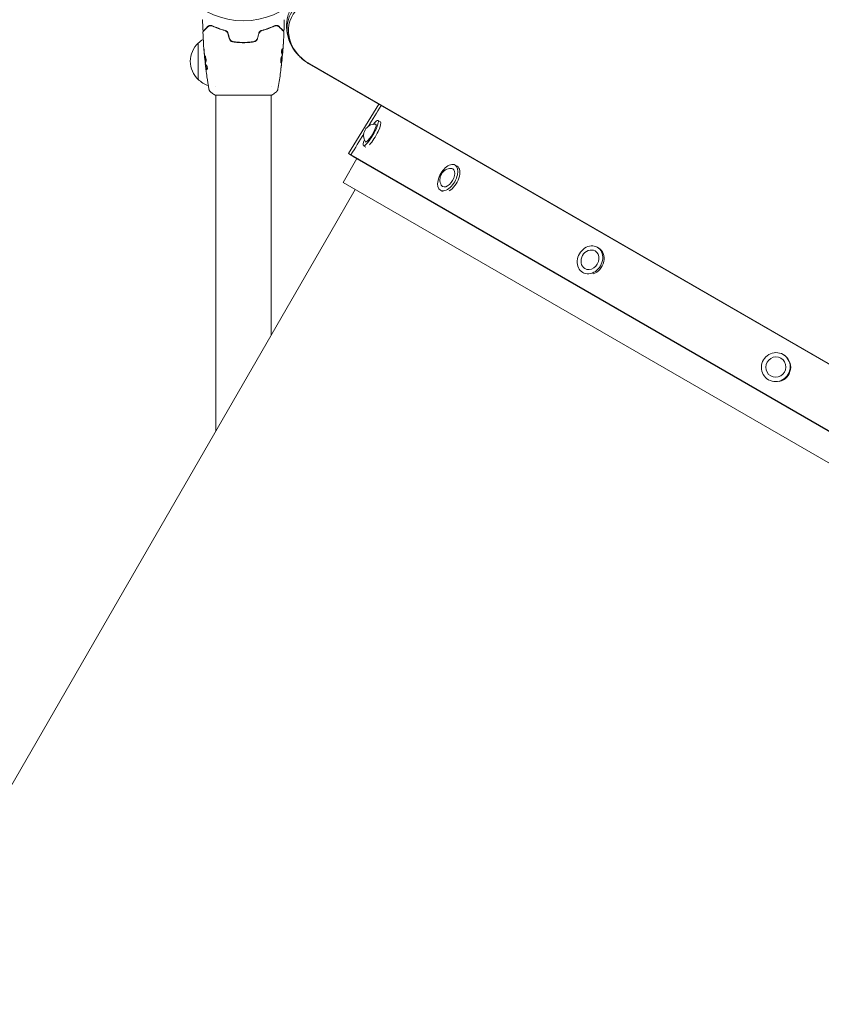
# Model space of a CAD drawing. Units: millimetres. Extents: x -5206 to 7683, y -8939 to 5194.
# Drawn here: x -154 to 396, y -728 to -52 of the extents above; entities that cross this region are included whole.
import ezdxf

# ---------------------------------------------------------------- set-up
doc = ezdxf.new("R2010")
doc.units = ezdxf.units.MM
doc.header["$LTSCALE"] = 20
doc.linetypes.add('HIDDEN', pattern=[9.525, 6.35, -3.175])
doc.layers.add('2d', color=230, linetype='Continuous')
doc.layers.add('EN-Free_Space_Hatch', color=10, linetype='HIDDEN')

msp = doc.modelspace()

# ---------------------------------------------------------------- hatches: boundary and pattern name
at = {"layer": 'EN-Free_Space_Hatch'}
h = msp.add_hatch(dxfattribs=at)
h.set_pattern_fill('ANSI31', color=256, scale=100)
h.set_pattern_definition([(15, (-3360.44, -4902.45), (-82.175, 306.6814), [])])
edge = h.paths.add_edge_path()
edge.add_line((-1628.39, -5902.45), (-2468.96, -7358.36))
edge.add_arc((-3334.98, -6858.36), 1000, 240, 330, ccw=False)
edge.add_arc((-3334.98, -6858.36), 1000, 150, 240, ccw=False)
edge.add_line((-4201.01, -6358.36), (-3360.44, -4902.45))
edge.add_line((-3360.44, -4902.45), (-1628.39, -5902.45))
edge = h.paths.add_edge_path()
edge.add_line((1893.6, -459.13), (2512.95, -459.13))
edge.add_arc((2512.95, 1531.84), 1990.97, 270, 312.57984)
edge.add_arc((4618.62, -759.69), 1121.1, 94.15082, 132.57984, ccw=False)
edge.add_line((4537.47, 358.47), (5713.16, 393.65))
edge.add_arc((5683.26, 1393.2), 1000, 271.71381, 451.71381)
edge.add_line((5653.35, 2392.75), (4169.71, 2348.36))
edge.add_arc((4238.28, 56.52), 2292.87, 91.71381, 139.65588)
edge.add_line((2490.73, 1540.87), (1893.6, 1540.87))
edge.add_arc((1893.6, 540.87), 1000, 90, 270)

# ---------------------------------------------------------------- linework, layer by layer
at = {"layer": '2d', "lineweight": 0}
for p, q in [((-19, -57.63), (-19, -57.42)), ((-16.5, -58.38), (-16.5, -58.59)), ((-31, -93.3), (-31, -68.3)), ((-2.5, -67.78), (-2.5, -67.98)), ((0, -67.84), (0, -68.04)), ((2, -67.8), (2, -68)), ((-26.47, -79.13), (-26.54, -79.13)), ((26.4, -79.77), (26.47, -79.77)), ((26.69, -76.49), (26.78, -76.49)), ((26.75, -75.45), (26.85, -75.45)), ((-26.09, -82.41), (-26.17, -82.41)), ((-25.93, -83.45), (-26.03, -83.45)), ((842.83, -543.16), (45.19, -82.64)), ((45.25, -82.54), (842.89, -543.05)), ((-19, -97.85), (-19, -97.85)), ((19, -97.85), (19, -97.85)), ((-19.5, -104), (19.5, -104)), ((-19, -104), (-19, -334.46)), ((19, -104), (19, -268.62)), ((92.85, -110.16), (72.07, -144.07)), ((92.34, -121.44), (94.04, -122.42)), ((82.34, -138.76), (83.92, -139.67)), ((68.43, -163.95), (77.88, -147.58)), ((72.07, -144.07), (73.71, -145.02)), ((76.33, -146.69), (72.07, -144.07)), ((73.72, -145.03), (776.72, -550.91)), ((76.33, -146.69), (77.96, -147.63)), ((77.96, -147.63), (772.33, -548.52)), ((145.16, -151.93), (146.6, -152.76)), ((58.99, -199.34), (76.67, -168.71)), ((761.33, -564), (68.43, -163.95)), ((135.16, -169.25), (136.5, -170.03)), ((58.99, -199.34), (-20.57, -337.17)), ((242.75, -208.28), (243.71, -208.83)), ((232.75, -225.6), (233.65, -226.12)), ((370.26, -281.89), (370.6, -282.09)), ((360.26, -299.22), (360.57, -299.4)), ((-20.57, -337.17), (-99.19, -473.44)), ((-99.2, -473.44), (-176.3, -607.1))]:
    msp.add_line(p, q, dxfattribs=at)
msp.add_circle((0, 0), 53, dxfattribs=at)
for centre, radius, start, end in [((-18.81, -80.3), 17, 121.06409, 135.8135), ((-19.48, -80.8), 17, 132.66793, 227.33207), ((38.5, -66.68), 6.5, 201.35073, 212.61257), ((-18.81, -81.3), 17, 224.1865, 251.84962), ((90.2, -131.75), 7.77, 86.22905, 213.77095), ((142.58, -161.99), 7.77, 91.39881, 208.60119), ((239.37, -217.87), 7.77, 111.15378, 188.84622)]:
    msp.add_arc(centre, radius, start, end, dxfattribs=at)
for centre, major_axis, ratio, start_param, end_param in [((57.19, -61.85), (-24.48, 14.13), 0.848048, -0.294378, 1.00546), ((57.19, -61.85), (-24.48, 14.13), 0.848048, -0.294378, 1.00546), ((56.53, -62.99), (-23.04, 13.3), 0.848048, -0.294378, 1.570796), ((87.34, -130.1), (-5, -8.66), 0.19374, 0, 3.141593), ((87.34, -130.1), (5, 8.66), 0.19374, 0, 0.918102), ((89.04, -131.08), (5, 8.66), 0.19374, -2.399593, 0), ((87.34, -130.1), (-5, -8.66), 0.19374, -0.918102, 0), ((140.16, -160.59), (5, 8.66), 0.554425, 0, 3.141593), ((140.16, -160.59), (-5, -8.66), 0.554425, 0, 3.141593), ((141.6, -161.43), (5, 8.66), 0.554425, -2.399593, 0), ((237.75, -216.94), (5, 8.66), 0.830704, 0, 3.141593), ((237.75, -216.94), (-5, -8.66), 0.830704, 0, 3.141593), ((238.71, -217.49), (5, 8.66), 0.830704, -2.399593, 0), ((365.26, -290.55), (5, 8.66), 0.980516, 0, 3.141593), ((365.26, -290.55), (-5, -8.66), 0.980516, 0, 3.141593), ((365.6, -290.75), (5, 8.66), 0.980516, -2.399593, 0)]:
    msp.add_ellipse(centre, major_axis=major_axis, ratio=ratio, start_param=start_param, end_param=end_param, dxfattribs=at)
at = {"layer": '2d', "lineweight": 0, "extrusion": (0, 0, -1)}
for centre, major_axis, ratio, start_param, end_param in [((87.34, -130.1), (3.5, 6.06), 0.19374, 0, 3.141593), ((87.34, -130.1), (3.5, 6.06), 0.19374, -0.095166, 0), ((87.34, -130.1), (-3.5, -6.06), 0.19374, 0, 0.095166), ((140.16, -160.59), (3.5, 6.06), 0.554425, 0, 3.141593), ((140.16, -160.59), (3.5, 6.06), 0.554425, -0.32631, 0), ((140.16, -160.59), (-3.5, -6.06), 0.554425, 0, 0.32631), ((237.75, -216.94), (3.5, 6.06), 0.830704, 0, 3.141593), ((237.75, -216.94), (3.5, 6.06), 0.830704, -0.800894, 0), ((237.75, -216.94), (-3.5, -6.06), 0.830704, 0, 0.800894), ((365.26, -290.55), (-3.5, -6.06), 0.980516, 0, 3.141593), ((365.26, -290.55), (3.5, 6.06), 0.980516, 0, 3.141593)]:
    msp.add_ellipse(centre, major_axis=major_axis, ratio=ratio, start_param=start_param, end_param=end_param, dxfattribs=at)
at = {"layer": '2d', "lineweight": 0}
for points, knots in [([(33.96, -71.8), (32.67, -69.72), (31.62, -67.47), (30.13, -62.71), (29.68, -60.2), (29.51, -55.08), (29.79, -52.47), (31.14, -47.41), (32.2, -44.96), (35.02, -40.51), (36.77, -38.51), (38.75, -36.82)], [2.591443, 2.591443, 2.591443, 2.591443, 2.85141, 2.85141, 3.111378, 3.111378, 3.371345, 3.371345, 3.631313, 3.631313, 3.891281, 3.891281, 3.891281, 3.891281]), ([(-28.02, -52.52), (-28.02, -52.47), (-28.01, -52.41), (-27.98, -52.34), (-27.97, -52.31), (-27.96, -52.28), (-27.95, -52.28), (-27.95, -52.27), (-27.95, -52.27), (-27.95, -52.27), (-27.95, -52.27), (-27.95, -52.27), (-27.95, -52.27), (-27.95, -52.27)], [0, 0, 0, 0, 0.1620367, 0.1620367, 0.2425207, 0.2425207, 0.2628468, 0.2628468, 0.264752, 0.264752, 0.2657518, 0.2657518, 0.2662518, 0.2662518, 0.2662518, 0.2662518]), ([(27.95, -52.27), (27.95, -52.27), (27.95, -52.27), (27.95, -52.27), (27.95, -52.27), (27.95, -52.27), (27.95, -52.27), (27.95, -52.27), (27.96, -52.28), (27.96, -52.29), (27.97, -52.3), (27.98, -52.33), (27.99, -52.35), (28.01, -52.42), (28.02, -52.47), (28.02, -52.52)], [0, 0, 0, 0, 0.0004883, 0.0004883, 0.0024414, 0.0024414, 0.0063477, 0.0063477, 0.0141604, 0.0141604, 0.0454251, 0.0454251, 0.1080431, 0.1080431, 0.2662065, 0.2662065, 0.2662065, 0.2662065]), ([(-27.02, -59.48), (-27.03, -59.5), (-27.05, -59.51), (-27.08, -59.54), (-27.1, -59.55), (-27.15, -59.58), (-27.19, -59.6), (-27.27, -59.62), (-27.31, -59.63), (-27.39, -59.63), (-27.44, -59.63), (-27.52, -59.61), (-27.56, -59.6), (-27.63, -59.56), (-27.67, -59.54), (-27.73, -59.48), (-27.76, -59.45), (-27.81, -59.38), (-27.83, -59.34), (-27.86, -59.25), (-27.87, -59.2), (-27.87, -59.15)], [0, 0, 0, 0, 0.059741, 0.059741, 0.118636, 0.118636, 0.2446, 0.2446, 0.370565, 0.370565, 0.496529, 0.496529, 0.622493, 0.622493, 0.748457, 0.748457, 0.874421, 0.874421, 1.000385, 1.000385, 1.158548, 1.158548, 1.158548, 1.158548]), ([(-27.81, -60.79), (-27.82, -60.73), (-27.81, -60.68), (-27.78, -60.58), (-27.75, -60.53), (-27.71, -60.46), (-27.69, -60.44), (-27.67, -60.42)], [0, 0, 0, 0, 0.1620246, 0.1620246, 0.3245698, 0.3245698, 0.4103895, 0.4103895, 0.4103895, 0.4103895]), ([(-27.67, -60.42), (-27.67, -60.42), (-27.66, -60.41), (-27.65, -60.4), (-27.64, -60.39), (-27.63, -60.37), (-27.62, -60.37), (-27.62, -60.36), (-27.61, -60.36), (-27.6, -60.35), (-27.58, -60.32), (-27.46, -60.21), (-27.33, -60.08), (-27.07, -59.81), (-26.96, -59.71), (-26.74, -59.49), (-26.61, -59.36), (-25.95, -58.69), (-25.25, -58), (-24.43, -57.18)], [0.02464336, 0.02464336, 0.02464336, 0.02464336, 0.03015026, 0.03015026, 0.03316528, 0.03316528, 0.03391904, 0.03391904, 0.0346728, 0.0346728, 0.03618031, 0.03618031, 0.03919533, 0.03919533, 0.04070285, 0.04070285, 0.04221036, 0.04221036, 0.04824041, 0.04824041, 0.04824041, 0.04824041]), ([(-24.57, -57.04), (-24.91, -57.38), (-25.22, -57.69), (-25.64, -58.11), (-25.77, -58.24), (-26.02, -58.48), (-26.13, -58.59), (-26.64, -59.11), (-26.89, -59.36), (-26.96, -59.43), (-26.97, -59.43), (-26.97, -59.44), (-26.97, -59.44), (-26.98, -59.45), (-26.99, -59.45), (-27, -59.46), (-27, -59.47), (-27.02, -59.48), (-27.02, -59.48), (-27.02, -59.48)], [0, 0, 0, 0, 0.00280724, 0.00280724, 0.00421086, 0.00421086, 0.00561448, 0.00561448, 0.01122897, 0.01122897, 0.01193078, 0.01193078, 0.01263259, 0.01263259, 0.01403621, 0.01403621, 0.01684345, 0.01684345, 0.02211228, 0.02211228, 0.02211228, 0.02211228]), ([(-21.16, -56.45), (-21.53, -56.28), (-21.87, -56.2), (-22.36, -56.16), (-22.52, -56.16), (-22.83, -56.18), (-22.98, -56.2), (-23.4, -56.3), (-23.67, -56.4), (-24.15, -56.67), (-24.37, -56.84), (-24.57, -57.04)], [0, 0, 0, 0, 0.001851544, 0.001851544, 0.002777316, 0.002777316, 0.003703088, 0.003703088, 0.005554632, 0.005554632, 0.007406175, 0.007406175, 0.007406175, 0.007406175]), ([(-24.43, -57.18), (-24.22, -56.97), (-24, -56.81), (-23.52, -56.56), (-23.26, -56.46), (-22.86, -56.39), (-22.72, -56.37), (-22.43, -56.36), (-22.29, -56.36), (-21.85, -56.41), (-21.55, -56.49), (-21.25, -56.63)], [0, 0, 0, 0, 0.001345717, 0.001345717, 0.002691433, 0.002691433, 0.003364292, 0.003364292, 0.00403715, 0.00403715, 0.005382867, 0.005382867, 0.005382867, 0.005382867]), ([(-21.25, -56.63), (-20.06, -57.2), (-18.75, -57.76), (-15.89, -58.83), (-14.34, -59.34), (-12.65, -59.78)], [0, 0, 0, 0, 0.00577336, 0.00577336, 0.01154671, 0.01154671, 0.01154671, 0.01154671]), ([(-12.6, -59.59), (-14.26, -59.15), (-15.79, -58.65), (-18.64, -57.59), (-19.96, -57.02), (-21.16, -56.45)], [0, 0, 0, 0, 0.00561537, 0.00561537, 0.01123074, 0.01123074, 0.01123074, 0.01123074]), ([(-10.66, -61.76), (-10.73, -61.52), (-10.82, -61.29), (-11.08, -60.85), (-11.24, -60.66), (-11.6, -60.31), (-11.8, -60.16), (-12.21, -59.93), (-12.43, -59.84), (-12.65, -59.78)], [0, 0, 0, 0, 0.000754737, 0.000754737, 0.001509473, 0.001509473, 0.00226421, 0.00226421, 0.003018947, 0.003018947, 0.003018947, 0.003018947]), ([(-12.65, -59.78), (-12.42, -59.84), (-12.2, -59.93), (-11.89, -60.11), (-11.79, -60.17), (-11.59, -60.32), (-11.5, -60.4), (-11.24, -60.66), (-11.08, -60.85), (-10.83, -61.29), (-10.73, -61.52), (-10.66, -61.76)], [0, 0, 0, 0, 0.000760497, 0.000760497, 0.001140745, 0.001140745, 0.001520994, 0.001520994, 0.002281491, 0.002281491, 0.003041988, 0.003041988, 0.003041988, 0.003041988]), ([(-10.47, -61.71), (-10.54, -61.44), (-10.65, -61.19), (-10.86, -60.84), (-10.94, -60.72), (-11.11, -60.51), (-11.2, -60.41), (-11.39, -60.23), (-11.49, -60.15), (-11.7, -59.99), (-11.81, -59.92), (-12.14, -59.74), (-12.37, -59.65), (-12.6, -59.59)], [0, 0, 0, 0, 0.000837423, 0.000837423, 0.001256134, 0.001256134, 0.001674846, 0.001674846, 0.002093557, 0.002093557, 0.002512269, 0.002512269, 0.003349692, 0.003349692, 0.003349692, 0.003349692]), ([(12.6, -59.59), (12.37, -59.65), (12.13, -59.74), (11.8, -59.93), (11.7, -59.99), (11.49, -60.15), (11.39, -60.23), (11.2, -60.42), (11.11, -60.51), (10.94, -60.72), (10.86, -60.84), (10.65, -61.19), (10.54, -61.44), (10.47, -61.71)], [0, 0, 0, 0, 0.000832155, 0.000832155, 0.001248232, 0.001248232, 0.001664309, 0.001664309, 0.002080386, 0.002080386, 0.002496464, 0.002496464, 0.003328618, 0.003328618, 0.003328618, 0.003328618]), ([(10.66, -61.76), (10.73, -61.52), (10.83, -61.28), (11.02, -60.96), (11.09, -60.86), (11.24, -60.66), (11.33, -60.57), (11.5, -60.4), (11.59, -60.32), (11.79, -60.17), (11.89, -60.11), (12.21, -59.93), (12.42, -59.84), (12.65, -59.78)], [0, 0, 0, 0, 0.000765347, 0.000765347, 0.00114802, 0.00114802, 0.001530694, 0.001530694, 0.001913367, 0.001913367, 0.00229604, 0.00229604, 0.003061387, 0.003061387, 0.003061387, 0.003061387]), ([(10.66, -61.76), (10.73, -61.52), (10.82, -61.29), (11.08, -60.85), (11.24, -60.66), (11.51, -60.39), (11.62, -60.3), (11.72, -60.22)], [0, 0, 0, 0, 0.000754737, 0.000754737, 0.001509473, 0.001509473, 0.001915042, 0.001915042, 0.001915042, 0.001915042]), ([(21.16, -56.45), (19.96, -57.02), (18.64, -57.59), (15.79, -58.65), (14.26, -59.15), (12.6, -59.59)], [0, 0, 0, 0, 0.00561537, 0.00561537, 0.01123074, 0.01123074, 0.01123074, 0.01123074]), ([(12.65, -59.78), (14.34, -59.34), (15.89, -58.83), (18.75, -57.76), (20.06, -57.2), (21.25, -56.63)], [0, 0, 0, 0, 0.00577336, 0.00577336, 0.01154671, 0.01154671, 0.01154671, 0.01154671]), ([(24.57, -57.04), (24.37, -56.84), (24.15, -56.67), (23.66, -56.4), (23.4, -56.3), (22.98, -56.2), (22.83, -56.18), (22.52, -56.16), (22.36, -56.16), (21.87, -56.2), (21.52, -56.28), (21.16, -56.45)], [0, 0, 0, 0, 0.001864837, 0.001864837, 0.003729674, 0.003729674, 0.004662092, 0.004662092, 0.00559451, 0.00559451, 0.007459347, 0.007459347, 0.007459347, 0.007459347]), ([(21.25, -56.63), (21.55, -56.49), (21.86, -56.41), (22.44, -56.34), (22.72, -56.36), (23.13, -56.44), (23.26, -56.48), (23.52, -56.57), (23.64, -56.62), (24, -56.81), (24.22, -56.97), (24.43, -57.18)], [0, 0, 0, 0, 0.001348017, 0.001348017, 0.002696033, 0.002696033, 0.003370042, 0.003370042, 0.00404405, 0.00404405, 0.005392066, 0.005392066, 0.005392066, 0.005392066]), ([(24.43, -57.18), (25.26, -58.01), (25.95, -58.7), (26.62, -59.37), (26.75, -59.49), (26.97, -59.72), (27.07, -59.82), (27.34, -60.09), (27.47, -60.22), (27.58, -60.33), (27.6, -60.35), (27.62, -60.37), (27.62, -60.37), (27.64, -60.39), (27.65, -60.4), (27.66, -60.41), (27.67, -60.42), (27.67, -60.42)], [0, 0, 0, 0, 0.00604989, 0.00604989, 0.00756236, 0.00756236, 0.00907483, 0.00907483, 0.01209978, 0.01209978, 0.01361225, 0.01361225, 0.01512472, 0.01512472, 0.01814967, 0.01814967, 0.02364717, 0.02364717, 0.02364717, 0.02364717]), ([(27.02, -59.48), (27.02, -59.48), (27.02, -59.48), (27, -59.47), (27, -59.47), (26.99, -59.45), (26.98, -59.45), (26.98, -59.44), (26.97, -59.44), (26.97, -59.43), (26.96, -59.43), (26.93, -59.39), (26.85, -59.32), (26.67, -59.14), (26.6, -59.06), (26.43, -58.9), (26.34, -58.8), (25.82, -58.29), (25.26, -57.73), (24.57, -57.04)], [0.02275047, 0.02275047, 0.02275047, 0.02275047, 0.02787328, 0.02787328, 0.0306606, 0.0306606, 0.03205427, 0.03205427, 0.0327511, 0.0327511, 0.03344793, 0.03344793, 0.03623526, 0.03623526, 0.03762892, 0.03762892, 0.03902259, 0.03902259, 0.04459724, 0.04459724, 0.04459724, 0.04459724]), ([(27.87, -59.15), (27.87, -59.2), (27.86, -59.26), (27.82, -59.36), (27.79, -59.4), (27.73, -59.49), (27.68, -59.53), (27.59, -59.58), (27.54, -59.6), (27.44, -59.63), (27.38, -59.63), (27.27, -59.62), (27.22, -59.61), (27.12, -59.57), (27.07, -59.53), (27.03, -59.49), (27.02, -59.49), (27.02, -59.48)], [0, 0, 0, 0, 0.16195, 0.16195, 0.324498, 0.324498, 0.487024, 0.487024, 0.649551, 0.649551, 0.812077, 0.812077, 0.974604, 0.974604, 1.137131, 1.137131, 1.15657, 1.15657, 1.15657, 1.15657]), ([(27.67, -60.42), (27.68, -60.43), (27.7, -60.45), (27.72, -60.48), (27.73, -60.5), (27.77, -60.55), (27.78, -60.59), (27.81, -60.68), (27.82, -60.74), (27.81, -60.79)], [0, 0, 0, 0, 0.063877, 0.063877, 0.1267226, 0.1267226, 0.2526866, 0.2526866, 0.41085, 0.41085, 0.41085, 0.41085]), ([(-26.54, -79.13), (-26.87, -75.84), (-27.15, -72.54), (-27.56, -66.42), (-27.71, -63.61), (-27.81, -60.79)], [0, 0, 0, 0, 10.001335, 10.001335, 18.519664, 18.519664, 18.519664, 18.519664]), ([(-9.75, -65.19), (-9.66, -65.5), (-9.53, -65.79), (-9.2, -66.32), (-8.99, -66.57), (-8.64, -66.87), (-8.52, -66.96), (-8.26, -67.13), (-8.12, -67.2), (-7.71, -67.4), (-7.42, -67.48), (-7.12, -67.52)], [0, 0, 0, 0, 0.000962618, 0.000962618, 0.001925236, 0.001925236, 0.002406545, 0.002406545, 0.002887854, 0.002887854, 0.003850472, 0.003850472, 0.003850472, 0.003850472]), ([(-7.09, -67.33), (-7.66, -67.24), (-8.2, -66.99), (-8.86, -66.41), (-9.05, -66.19), (-9.36, -65.69), (-9.48, -65.42), (-9.55, -65.13)], [0, 0, 0, 0, 0.001770151, 0.001770151, 0.002655226, 0.002655226, 0.003540301, 0.003540301, 0.003540301, 0.003540301]), ([(-7.12, -67.52), (-5.96, -67.69), (-4.79, -67.82), (-3, -67.95), (-2.4, -67.98), (-1.2, -68.03), (-0.59, -68.04), (1.23, -68.04), (2.42, -67.99), (4.79, -67.82), (5.96, -67.69), (7.12, -67.52)], [0, 0, 0, 0, 0.0036116, 0.0036116, 0.0054174, 0.0054174, 0.0072232, 0.0072232, 0.01083479, 0.01083479, 0.01444639, 0.01444639, 0.01444639, 0.01444639]), ([(7.09, -67.33), (5.93, -67.49), (4.76, -67.62), (2.99, -67.75), (2.39, -67.78), (1.19, -67.83), (0.58, -67.84), (-1.22, -67.84), (-2.41, -67.79), (-4.77, -67.62), (-5.93, -67.49), (-7.09, -67.33)], [0, 0, 0, 0, 0.0035954, 0.0035954, 0.00539309, 0.00539309, 0.00719079, 0.00719079, 0.01078619, 0.01078619, 0.01438158, 0.01438158, 0.01438158, 0.01438158]), ([(9.55, -65.13), (9.48, -65.42), (9.36, -65.7), (9.12, -66.07), (9.04, -66.19), (8.85, -66.41), (8.75, -66.51), (8.53, -66.71), (8.41, -66.79), (8.17, -66.95), (8.04, -67.02), (7.65, -67.2), (7.37, -67.29), (7.09, -67.33)], [0, 0, 0, 0, 0.000889055, 0.000889055, 0.001333583, 0.001333583, 0.00177811, 0.00177811, 0.002222638, 0.002222638, 0.002667165, 0.002667165, 0.00355622, 0.00355622, 0.00355622, 0.00355622]), ([(7.12, -67.52), (7.72, -67.44), (8.29, -67.18), (9, -66.56), (9.2, -66.32), (9.54, -65.79), (9.66, -65.5), (9.75, -65.19)], [0, 0, 0, 0, 0.001914168, 0.001914168, 0.002871252, 0.002871252, 0.003828336, 0.003828336, 0.003828336, 0.003828336]), ([(27.81, -60.79), (27.69, -64.1), (27.5, -67.4), (27.15, -72.25), (27.03, -73.8), (26.89, -75.35)], [0, 0, 0, 0, 10.001335, 10.001335, 14.690563, 14.690563, 14.690563, 14.690563]), ([(27.49, -67.24), (27.49, -67.24), (27.49, -67.25), (27.49, -67.3), (27.49, -67.34), (27.48, -67.49), (27.47, -67.64), (27.45, -67.91), (27.45, -68.01), (27.43, -68.21), (27.43, -68.32), (27.41, -68.55), (27.4, -68.67), (27.39, -68.91), (27.38, -69.03), (27.37, -69.15)], [0.002335629, 0.002335629, 0.002335629, 0.002335629, 0.002691247, 0.002691247, 0.003046864, 0.003046864, 0.003758098, 0.003758098, 0.004113716, 0.004113716, 0.004469333, 0.004469333, 0.00482495, 0.00482495, 0.005180567, 0.005180567, 0.005180567, 0.005180567]), ([(27.4, -68.64), (27.41, -68.44), (27.42, -68.26), (27.45, -67.92), (27.46, -67.76), (27.47, -67.51), (27.48, -67.41), (27.49, -67.31), (27.49, -67.28), (27.49, -67.25), (27.49, -67.24), (27.49, -67.24)], [0, 0, 0, 0, 0.000583907, 0.000583907, 0.001167815, 0.001167815, 0.001751722, 0.001751722, 0.002043676, 0.002043676, 0.002335629, 0.002335629, 0.002335629, 0.002335629]), ([(-26.93, -73.99), (-26.94, -73.82), (-26.95, -73.64), (-26.97, -73.37), (-26.98, -73.28), (-27, -73.11), (-27.01, -73.02), (-27.03, -72.77), (-27.05, -72.62), (-27.07, -72.37), (-27.08, -72.27), (-27.1, -72.13), (-27.11, -72.1), (-27.11, -72.1), (-27.11, -72.11), (-27.11, -72.14), (-27.11, -72.17), (-27.11, -72.34), (-27.09, -72.61), (-27.06, -72.94)], [0, 0, 0, 0, 0.000535625, 0.000535625, 0.000803438, 0.000803438, 0.001071251, 0.001071251, 0.001606876, 0.001606876, 0.002142502, 0.002142502, 0.002678127, 0.002678127, 0.00294594, 0.00294594, 0.003213752, 0.003213752, 0.004285003, 0.004285003, 0.004285003, 0.004285003]), ([(26.23, -74.99), (26.21, -74.92), (26.19, -74.83), (26.17, -74.61), (26.16, -74.48), (26.16, -74.2), (26.16, -74.05), (26.19, -73.74), (26.21, -73.59), (26.28, -73.15), (26.35, -72.89), (26.49, -72.53), (26.56, -72.43), (26.62, -72.43)], [0, 0, 0, 0, 0.000456133, 0.000456133, 0.000912267, 0.000912267, 0.0013684, 0.0013684, 0.001824534, 0.001824534, 0.0027368, 0.0027368, 0.003649067, 0.003649067, 0.003649067, 0.003649067]), ([(26.62, -72.58), (26.6, -72.53), (26.59, -72.49), (26.57, -72.46), (26.57, -72.46), (26.57, -72.45)], [0, 0, 0, 0, 0.0003297632, 0.0003297632, 0.0003852274, 0.0003852274, 0.0003852274, 0.0003852274]), ([(26.75, -75.3), (26.77, -75.07), (26.78, -74.85), (26.8, -74.39), (26.8, -74.17), (26.78, -73.49), (26.72, -73.03), (26.62, -72.58)], [0, 0, 0, 0, 0.001469311, 0.001469311, 0.002938621, 0.002938621, 0.005877242, 0.005877242, 0.005877242, 0.005877242]), ([(26.72, -72.58), (26.82, -73.03), (26.88, -73.49), (26.9, -74.17), (26.9, -74.39), (26.88, -74.85), (26.87, -75.07), (26.85, -75.3)], [0, 0, 0, 0, 0.002938605, 0.002938605, 0.004407908, 0.004407908, 0.005877211, 0.005877211, 0.005877211, 0.005877211]), ([(26.89, -75.1), (26.92, -74.87), (26.94, -74.6), (26.99, -74), (27.02, -73.68), (27.05, -73.34)], [0, 0, 0, 0, 0.001013465, 0.001013465, 0.00202693, 0.00202693, 0.00202693, 0.00202693]), ([(45.19, -82.64), (44.28, -82.12), (43.4, -81.55), (41.7, -80.34), (40.88, -79.69), (39.3, -78.31), (38.54, -77.59), (37.1, -76.06), (36.41, -75.26), (35.12, -73.58), (34.52, -72.71), (33.96, -71.8)], [2.0261061, 2.0261061, 2.0261061, 2.0261061, 2.1391735, 2.1391735, 2.2522408, 2.2522408, 2.3653082, 2.3653082, 2.4783755, 2.4783755, 2.5914429, 2.5914429, 2.5914429, 2.5914429]), ([(-26.64, -78.02), (-26.62, -78.2), (-26.61, -78.35), (-26.58, -78.62), (-26.57, -78.74), (-26.55, -78.94), (-26.55, -79.01), (-26.54, -79.11), (-26.53, -79.13), (-26.54, -79.13)], [0, 0, 0, 0, 0.000630096, 0.000630096, 0.001260193, 0.001260193, 0.001890289, 0.001890289, 0.002520386, 0.002520386, 0.002520386, 0.002520386]), ([(-26.16, -81.52), (-26.25, -80.95), (-26.32, -80.38), (-26.46, -79.24), (-26.52, -78.67), (-26.58, -78.1)], [0, 0, 0, 0, 0.001910154, 0.001910154, 0.003820307, 0.003820307, 0.003820307, 0.003820307]), ([(-26.37, -77.15), (-26.39, -77.15), (-26.41, -77.16), (-26.44, -77.21), (-26.45, -77.25), (-26.48, -77.41), (-26.49, -77.57), (-26.49, -77.86), (-26.49, -77.97), (-26.48, -78.2), (-26.47, -78.32), (-26.45, -78.58), (-26.44, -78.71), (-26.42, -78.98), (-26.4, -79.12), (-26.37, -79.4), (-26.36, -79.53), (-26.32, -79.8), (-26.31, -79.94), (-26.27, -80.19), (-26.25, -80.31), (-26.21, -80.54), (-26.19, -80.64), (-26.13, -80.93), (-26.08, -81.09), (-25.99, -81.29), (-25.94, -81.35), (-25.9, -81.35)], [0.006652238, 0.006652238, 0.006652238, 0.006652238, 0.007065568, 0.007065568, 0.007478898, 0.007478898, 0.008305558, 0.008305558, 0.008718887, 0.008718887, 0.009132217, 0.009132217, 0.009545547, 0.009545547, 0.009958877, 0.009958877, 0.010372206, 0.010372206, 0.010785536, 0.010785536, 0.011198866, 0.011198866, 0.011612196, 0.011612196, 0.012438855, 0.012438855, 0.013265515, 0.013265515, 0.013265515, 0.013265515]), ([(-25.84, -81.33), (-25.85, -81.32), (-25.86, -81.31), (-25.89, -81.28), (-25.91, -81.24), (-25.96, -81.14), (-25.98, -81.07), (-26.02, -80.92), (-26.05, -80.84), (-26.09, -80.64), (-26.11, -80.54), (-26.15, -80.31), (-26.17, -80.19), (-26.22, -79.81), (-26.26, -79.54), (-26.3, -79.12), (-26.31, -78.99), (-26.34, -78.71), (-26.35, -78.58), (-26.37, -78.33), (-26.38, -78.2), (-26.39, -77.97), (-26.39, -77.86), (-26.39, -77.57), (-26.38, -77.41), (-26.35, -77.25), (-26.34, -77.21), (-26.32, -77.18), (-26.32, -77.18), (-26.31, -77.17)], [0.00030701, 0.00030701, 0.00030701, 0.00030701, 0.000413434, 0.000413434, 0.000826868, 0.000826868, 0.001240303, 0.001240303, 0.001653737, 0.001653737, 0.002067171, 0.002067171, 0.002480605, 0.002480605, 0.003307474, 0.003307474, 0.003720908, 0.003720908, 0.004134342, 0.004134342, 0.004547777, 0.004547777, 0.004961211, 0.004961211, 0.005788079, 0.005788079, 0.006201514, 0.006201514, 0.006283371, 0.006283371, 0.006283371, 0.006283371]), ([(-25.9, -81.35), (-25.87, -81.35), (-25.85, -81.33), (-25.81, -81.28), (-25.79, -81.24), (-25.75, -81.13), (-25.73, -81.07), (-25.7, -80.92), (-25.69, -80.83), (-25.67, -80.63), (-25.66, -80.52), (-25.65, -80.29), (-25.65, -80.16), (-25.66, -79.91), (-25.66, -79.77), (-25.68, -79.5), (-25.7, -79.36), (-25.73, -79.09), (-25.75, -78.95), (-25.8, -78.68), (-25.82, -78.55), (-25.91, -78.17), (-25.97, -77.94), (-26.06, -77.66), (-26.09, -77.57), (-26.16, -77.42), (-26.19, -77.36), (-26.25, -77.25), (-26.27, -77.21), (-26.32, -77.16), (-26.35, -77.15), (-26.37, -77.15)], [0, 0, 0, 0, 0.000415765, 0.000415765, 0.00083153, 0.00083153, 0.001247295, 0.001247295, 0.00166306, 0.00166306, 0.002078825, 0.002078825, 0.002494589, 0.002494589, 0.002910354, 0.002910354, 0.003326119, 0.003326119, 0.003741884, 0.003741884, 0.004157649, 0.004157649, 0.004989179, 0.004989179, 0.005404944, 0.005404944, 0.005820709, 0.005820709, 0.006236474, 0.006236474, 0.006652238, 0.006652238, 0.006652238, 0.006652238]), ([(-25.97, -83.45), (-26.04, -82.81), (-26.11, -82.18), (-26.21, -81.32), (-26.23, -81.1), (-26.25, -80.88)], [8.06827, 8.06827, 8.06827, 8.06827, 10.001335, 10.001335, 10.671994, 10.671994, 10.671994, 10.671994]), ([(26.47, -79.77), (26.13, -83.06), (25.74, -86.35), (24.82, -93.06), (24.28, -96.49), (23.69, -99.9)], [0, 0, 0, 0, 10.001335, 10.001335, 20.470445, 20.470445, 20.470445, 20.470445]), ([(25.85, -81.75), (25.8, -81.75), (25.75, -81.7), (25.68, -81.49), (25.65, -81.33), (25.62, -81.04), (25.61, -80.93), (25.6, -80.7), (25.6, -80.57), (25.61, -80.32), (25.61, -80.18), (25.63, -79.91), (25.65, -79.77), (25.68, -79.49), (25.7, -79.35), (25.75, -79.09), (25.78, -78.95), (25.83, -78.7), (25.86, -78.58), (25.92, -78.36), (25.95, -78.25), (26.05, -77.97), (26.11, -77.82), (26.23, -77.61), (26.28, -77.55), (26.33, -77.55)], [0.006617599, 0.006617599, 0.006617599, 0.006617599, 0.007449314, 0.007449314, 0.008281029, 0.008281029, 0.008696886, 0.008696886, 0.009112744, 0.009112744, 0.009528601, 0.009528601, 0.009944458, 0.009944458, 0.010360316, 0.010360316, 0.010776173, 0.010776173, 0.011192031, 0.011192031, 0.011607888, 0.011607888, 0.012439603, 0.012439603, 0.013271318, 0.013271318, 0.013271318, 0.013271318]), ([(25.8, -81.73), (25.8, -81.73), (25.81, -81.72), (25.84, -81.69), (25.86, -81.65), (25.93, -81.49), (25.98, -81.34), (26.04, -81.05), (26.06, -80.95), (26.1, -80.72), (26.12, -80.6), (26.16, -80.35), (26.18, -80.21), (26.21, -79.94), (26.23, -79.81), (26.27, -79.39), (26.3, -79.12), (26.33, -78.73), (26.33, -78.61), (26.34, -78.38), (26.35, -78.27), (26.35, -78.07), (26.35, -77.99), (26.34, -77.83), (26.33, -77.77), (26.31, -77.65), (26.29, -77.6), (26.27, -77.58)], [0.006959302, 0.006959302, 0.006959302, 0.006959302, 0.007065717, 0.007065717, 0.007479037, 0.007479037, 0.008305676, 0.008305676, 0.008718996, 0.008718996, 0.009132316, 0.009132316, 0.009545635, 0.009545635, 0.009958955, 0.009958955, 0.010785595, 0.010785595, 0.011198915, 0.011198915, 0.011612234, 0.011612234, 0.012025554, 0.012025554, 0.012438874, 0.012438874, 0.012937835, 0.012937835, 0.012937835, 0.012937835]), ([(26.33, -77.55), (26.35, -77.55), (26.37, -77.57), (26.4, -77.62), (26.41, -77.66), (26.43, -77.77), (26.44, -77.83), (26.45, -77.98), (26.45, -78.07), (26.45, -78.37), (26.44, -78.6), (26.41, -78.99), (26.4, -79.12), (26.37, -79.39), (26.36, -79.53), (26.33, -79.8), (26.31, -79.94), (26.28, -80.21), (26.26, -80.34), (26.21, -80.72), (26.17, -80.95), (26.1, -81.24), (26.08, -81.33), (26.03, -81.48), (26.01, -81.54), (25.96, -81.65), (25.94, -81.69), (25.89, -81.74), (25.87, -81.75), (25.85, -81.75)], [0, 0, 0, 0, 0.0004136, 0.0004136, 0.0008272, 0.0008272, 0.0012408, 0.0012408, 0.0016544, 0.0016544, 0.0024816, 0.0024816, 0.0028952, 0.0028952, 0.0033088, 0.0033088, 0.0037224, 0.0037224, 0.004136, 0.004136, 0.0049632, 0.0049632, 0.0053768, 0.0053768, 0.0057904, 0.0057904, 0.006203999, 0.006203999, 0.006617599, 0.006617599, 0.006617599, 0.006617599]), ([(26.31, -80.8), (26.36, -80.23), (26.42, -79.66), (26.52, -78.52), (26.56, -77.95), (26.6, -77.38)], [0, 0, 0, 0, 0.00190427, 0.00190427, 0.003808539, 0.003808539, 0.003808539, 0.003808539]), ([(26.47, -79.77), (26.47, -79.77), (26.47, -79.79), (26.46, -79.89), (26.45, -79.96), (26.43, -80.15), (26.41, -80.27), (26.38, -80.55), (26.37, -80.7), (26.35, -80.88)], [0, 0, 0, 0, 0.000630412, 0.000630412, 0.001260825, 0.001260825, 0.001891237, 0.001891237, 0.00252165, 0.00252165, 0.00252165, 0.00252165]), ([(26.73, -76.49), (26.73, -76.49), (26.73, -76.5), (26.72, -76.54), (26.71, -76.58), (26.7, -76.66), (26.69, -76.71), (26.67, -76.83), (26.66, -76.9), (26.65, -76.99), (26.64, -77.01), (26.64, -77.04)], [0, 0, 0, 0, 0.00032099, 0.00032099, 0.000641981, 0.000641981, 0.000962971, 0.000962971, 0.001283961, 0.001283961, 0.00137276, 0.00137276, 0.00137276, 0.00137276]), ([(26.93, -74.89), (26.92, -75.06), (26.9, -75.22), (26.88, -75.53), (26.86, -75.68), (26.83, -76.07), (26.81, -76.25), (26.8, -76.33)], [0, 0, 0, 0, 0.000502086, 0.000502086, 0.001004171, 0.001004171, 0.002008343, 0.002008343, 0.002008343, 0.002008343]), ([(26.85, -75.3), (26.85, -75.36), (26.85, -75.41), (26.85, -75.45), (26.85, -75.46), (26.86, -75.4), (26.88, -75.28), (26.89, -75.1)], [0, 0, 0, 0, 0.000405292, 0.000405292, 0.000810583, 0.000810583, 0.001621167, 0.001621167, 0.001621167, 0.001621167]), ([(-26.16, -82.57), (-26.16, -82.61), (-26.15, -82.68), (-26.13, -82.85), (-26.12, -82.96), (-26.08, -83.35), (-26.04, -83.67), (-26, -84.01)], [0, 0, 0, 0, 0.000502775, 0.000502775, 0.001005549, 0.001005549, 0.002011098, 0.002011098, 0.002011098, 0.002011098]), ([(-26.01, -83.8), (-26.02, -83.71), (-26.02, -83.63), (-26.03, -83.52), (-26.04, -83.48), (-26.04, -83.43), (-26.02, -83.47), (-26, -83.6)], [0, 0, 0, 0, 0.000405419, 0.000405419, 0.000810838, 0.000810838, 0.001621676, 0.001621676, 0.001621676, 0.001621676]), ([(-25.81, -85.56), (-25.85, -85.22), (-25.89, -84.9), (-25.95, -84.3), (-25.98, -84.03), (-26.01, -83.8)], [0, 0, 0, 0, 0.001015532, 0.001015532, 0.002031065, 0.002031065, 0.002031065, 0.002031065]), ([(-26, -83.6), (-25.97, -83.83), (-25.94, -84.06), (-25.84, -84.52), (-25.78, -84.74), (-25.56, -85.42), (-25.37, -85.87), (-25.13, -86.32)], [0, 0, 0, 0, 0.001485171, 0.001485171, 0.002970341, 0.002970341, 0.005940682, 0.005940682, 0.005940682, 0.005940682]), ([(-25.9, -83.6), (-25.91, -83.54), (-25.92, -83.49), (-25.93, -83.46), (-25.93, -83.45), (-25.93, -83.45)], [0, 0, 0, 0, 0.0004054221, 0.0004054221, 0.0006379335, 0.0006379335, 0.0006379335, 0.0006379335]), ([(-25.02, -86.32), (-25.27, -85.87), (-25.46, -85.42), (-25.68, -84.74), (-25.74, -84.52), (-25.84, -84.06), (-25.87, -83.83), (-25.9, -83.6)], [0, 0, 0, 0, 0.002970524, 0.002970524, 0.004455786, 0.004455786, 0.005941048, 0.005941048, 0.005941048, 0.005941048]), ([(-24.96, -86.47), (-24.93, -86.47), (-24.89, -86.45), (-24.83, -86.35), (-24.81, -86.28), (-24.77, -86.09), (-24.76, -85.98), (-24.75, -85.72), (-24.75, -85.57), (-24.77, -85.28), (-24.79, -85.12), (-24.84, -84.82), (-24.87, -84.67), (-24.95, -84.4), (-24.99, -84.28), (-25.07, -84.07), (-25.12, -83.98), (-25.16, -83.91)], [0.000672322, 0.000672322, 0.000672322, 0.000672322, 0.001130161, 0.001130161, 0.001588, 0.001588, 0.002045839, 0.002045839, 0.002503678, 0.002503678, 0.002961518, 0.002961518, 0.003419357, 0.003419357, 0.003877196, 0.003877196, 0.004335035, 0.004335035, 0.004335035, 0.004335035]), ([(-25.13, -86.32), (-25.1, -86.37), (-25.07, -86.41), (-25.02, -86.46), (-24.99, -86.47), (-24.96, -86.47)], [0, 0, 0, 0, 0.0003361609, 0.0003361609, 0.0006723218, 0.0006723218, 0.0006723218, 0.0006723218]), ([(25.73, -85.96), (25.71, -86.12), (25.69, -86.27), (25.66, -86.46), (25.65, -86.52), (25.64, -86.62), (25.63, -86.66), (25.61, -86.76), (25.61, -86.8), (25.6, -86.8), (25.6, -86.77), (25.6, -86.66), (25.6, -86.62), (25.6, -86.52), (25.61, -86.47), (25.61, -86.34), (25.62, -86.27), (25.63, -86.12), (25.64, -86.04), (25.68, -85.63), (25.73, -85.25), (25.78, -84.91)], [0, 0, 0, 0, 0.000536546, 0.000536546, 0.000804819, 0.000804819, 0.001073092, 0.001073092, 0.001609638, 0.001609638, 0.002146183, 0.002146183, 0.002414456, 0.002414456, 0.002682729, 0.002682729, 0.002951002, 0.002951002, 0.003219275, 0.003219275, 0.004292367, 0.004292367, 0.004292367, 0.004292367]), ([(25.78, -84.91), (25.86, -84.35), (25.94, -83.78), (26.09, -82.65), (26.16, -82.08), (26.23, -81.51)], [0, 0, 0, 0, 0.001845834, 0.001845834, 0.003691668, 0.003691668, 0.003691668, 0.003691668]), ([(-25.04, -91.4), (-25.04, -91.36), (-25.05, -91.31), (-25.07, -91.2), (-25.08, -91.13), (-25.1, -90.98), (-25.11, -90.9), (-25.14, -90.64), (-25.17, -90.46), (-25.2, -90.26)], [0.003802953, 0.003802953, 0.003802953, 0.003802953, 0.004028258, 0.004028258, 0.004321052, 0.004321052, 0.004613847, 0.004613847, 0.005199436, 0.005199436, 0.005199436, 0.005199436]), ([(-22.61, -101.73), (-22.87, -101.53), (-23.09, -101.28), (-23.35, -100.88), (-23.42, -100.74), (-23.53, -100.48), (-23.58, -100.36), (-23.65, -100.13), (-23.67, -100.01), (-23.69, -99.9)], [0, 0, 0, 0, 0.971802, 0.971802, 1.448447, 1.448447, 1.834818, 1.834818, 2.252163, 2.252163, 2.252163, 2.252163]), ([(23.69, -99.9), (23.68, -99.97), (23.66, -100.05), (23.62, -100.23), (23.59, -100.32), (23.5, -100.56), (23.44, -100.71), (23.24, -101.07), (23.08, -101.28), (22.81, -101.56), (22.72, -101.65), (22.61, -101.73)], [0, 0, 0, 0, 0.281105, 0.281105, 0.591987, 0.591987, 1.075535, 1.075535, 1.846945, 1.846945, 2.242897, 2.242897, 2.242897, 2.242897]), ([(23.69, -99.9), (23.69, -99.9), (23.69, -99.9), (23.69, -99.9), (23.69, -99.9), (23.69, -99.9)], [0.00233076358, 0.00233076358, 0.00233076358, 0.00233076358, 0.00233614505, 0.00233614505, 0.00234726556, 0.00234726556, 0.00234726556, 0.00234726556]), ([(-19.5, -104), (-20.24, -103.51), (-20.97, -103), (-21.99, -102.23), (-22.3, -101.98), (-22.61, -101.73)], [0, 0, 0, 0, 2.660887, 2.660887, 3.904745, 3.904745, 3.904745, 3.904745]), ([(22.61, -101.73), (21.83, -102.36), (20.99, -102.99), (19.92, -103.72), (19.71, -103.86), (19.5, -104)], [0, 0, 0, 0, 3.150023, 3.150023, 3.901435, 3.901435, 3.901435, 3.901435])]:
    msp.add_open_spline(points, degree=3, knots=knots, dxfattribs=at)
for points in [[(-28.02, -52.52), (-28.02, -52.52), (-28.02, -52.52), (-28.02, -52.52)], [(-27.87, -59.15), (-27.95, -56.94), (-27.99, -54.73), (-28.02, -52.52)], [(28.02, -52.52), (27.99, -54.73), (27.95, -56.94), (27.87, -59.15)], [(28.02, -52.52), (28.02, -52.52), (28.02, -52.52), (28.02, -52.52)], [(-24.43, -57.18), (-24.2, -56.94), (-23.87, -56.7), (-23.44, -56.54)], [(-23.14, -56.44), (-22.92, -56.39), (-22.67, -56.35), (-22.4, -56.36)], [(-22.34, -56.36), (-22.25, -56.36), (-22.16, -56.37), (-22.06, -56.39)], [(22.02, -56.39), (22.1, -56.38), (22.18, -56.37), (22.26, -56.37)], [(22.58, -56.36), (22.8, -56.37), (23, -56.41), (23.19, -56.46)], [(23.51, -56.57), (23.62, -56.61), (23.73, -56.67), (23.83, -56.72)], [(-27.81, -60.79), (-27.81, -60.79), (-27.81, -60.79), (-27.81, -60.79)], [(-10.66, -61.76), (-10.36, -62.9), (-10.05, -64.05), (-9.75, -65.19)], [(-9.55, -65.13), (-9.86, -63.99), (-10.16, -62.85), (-10.47, -61.71)], [(10.47, -61.71), (10.16, -62.85), (9.86, -63.99), (9.55, -65.13)], [(9.75, -65.19), (10.05, -64.05), (10.36, -62.9), (10.66, -61.76)], [(27.81, -60.79), (27.81, -60.79), (27.81, -60.79), (27.81, -60.79)], [(-27.06, -72.94), (-26.96, -74.3), (-26.85, -75.65), (-26.73, -77)], [(-26.65, -77.39), (-26.75, -76.25), (-26.84, -75.12), (-26.93, -73.99)], [(26.62, -72.43), (26.66, -72.43), (26.69, -72.48), (26.72, -72.58)], [(26.89, -73.99), (26.89, -73.99), (26.89, -73.99), (26.89, -73.99)], [(26.9, -74.13), (26.9, -74.13), (26.9, -74.13), (26.9, -74.13)], [(27.04, -73.64), (27, -74.06), (26.97, -74.47), (26.93, -74.89)], [(27.37, -69.15), (27.27, -70.65), (27.16, -72.15), (27.04, -73.64)], [(27.05, -73.34), (27.18, -71.78), (27.29, -70.21), (27.4, -68.64)], [(-26.73, -77), (-26.7, -77.36), (-26.67, -77.7), (-26.64, -78.02)], [(-26.63, -77.67), (-26.63, -77.57), (-26.64, -77.48), (-26.65, -77.39)], [(-26.58, -78.1), (-26.6, -77.97), (-26.61, -77.81), (-26.63, -77.67)], [(-26.54, -79.13), (-26.54, -79.13), (-26.54, -79.13), (-26.54, -79.13)], [(26.61, -77.22), (26.59, -76.47), (26.46, -75.73), (26.23, -74.99)], [(26.35, -80.88), (26.31, -81.2), (26.27, -81.54), (26.23, -81.9)], [(26.26, -81.23), (26.28, -81.09), (26.29, -80.93), (26.31, -80.8)], [(26.47, -79.77), (26.47, -79.77), (26.47, -79.77), (26.47, -79.77)], [(26.78, -75.45), (26.72, -76.19), (26.65, -76.92), (26.58, -77.66)], [(26.6, -77.38), (26.6, -77.31), (26.61, -77.26), (26.61, -77.22)], [(26.75, -75.45), (26.75, -75.45), (26.75, -75.4), (26.75, -75.3)], [(26.8, -76.33), (26.79, -76.44), (26.78, -76.49), (26.78, -76.49)], [(-26.17, -82.41), (-26.17, -82.41), (-26.17, -82.46), (-26.16, -82.57)], [(-26.13, -81.68), (-26.14, -81.64), (-26.15, -81.59), (-26.16, -81.52)], [(-25.16, -83.91), (-25.61, -83.18), (-25.94, -82.43), (-26.13, -81.68)], [(-26, -84.01), (-25.95, -84.43), (-25.9, -84.84), (-25.85, -85.26)], [(-25.85, -85.26), (-25.76, -85.96), (-25.67, -86.67), (-25.58, -87.38)], [(-25.2, -90.26), (-25.41, -88.7), (-25.62, -87.13), (-25.81, -85.56)], [(-24.91, -86.45), (-24.95, -86.43), (-24.99, -86.39), (-25.02, -86.32)], [(26.23, -81.9), (26.08, -83.25), (25.91, -84.61), (25.73, -85.96)], [(26.23, -81.51), (26.24, -81.42), (26.25, -81.33), (26.26, -81.23)], [(-23.69, -99.9), (-24.18, -97.08), (-24.63, -94.24), (-25.04, -91.4)], [(22.61, -101.73), (22.61, -101.73), (22.61, -101.73), (22.61, -101.73)], [(85.74, -125.39), (88.66, -120.63), (91.58, -115.87), (94.49, -111.11)], [(85.76, -125.38), (88.67, -120.62), (91.59, -115.87), (94.5, -111.11)], [(73.71, -145.02), (76.64, -140.24), (79.58, -135.45), (82.51, -130.67)], [(73.72, -145.03), (76.65, -140.25), (79.58, -135.47), (82.51, -130.69)], [(77.96, -147.63), (76.54, -146.76), (75.13, -145.89), (73.71, -145.02)], [(77.96, -147.63), (76.55, -146.76), (75.14, -145.9), (73.72, -145.03)]]:
    msp.add_open_spline(points, degree=3, dxfattribs=at)
for points, weights in [([(58.99, -199.34), (58.99, -199.34), (58.99, -199.34), (58.99, -199.34)], [0.500000238623, 0.500000238017, 0.500000237413, 0.50000023681]), ([(-20.57, -337.17), (-20.57, -337.17), (-20.57, -337.17), (-20.57, -337.17)], [0.500000238623, 0.500000240462, 0.500000242312, 0.500000244173]), ([(-99.2, -473.44), (-99.2, -473.44), (-99.19, -473.44), (-99.19, -473.44)], [0.500000253812, 0.500000250568, 0.500000247355, 0.500000244173])]:
    msp.add_rational_spline(points, weights, degree=3, dxfattribs=at)

doc.saveas('drawing.dxf')
